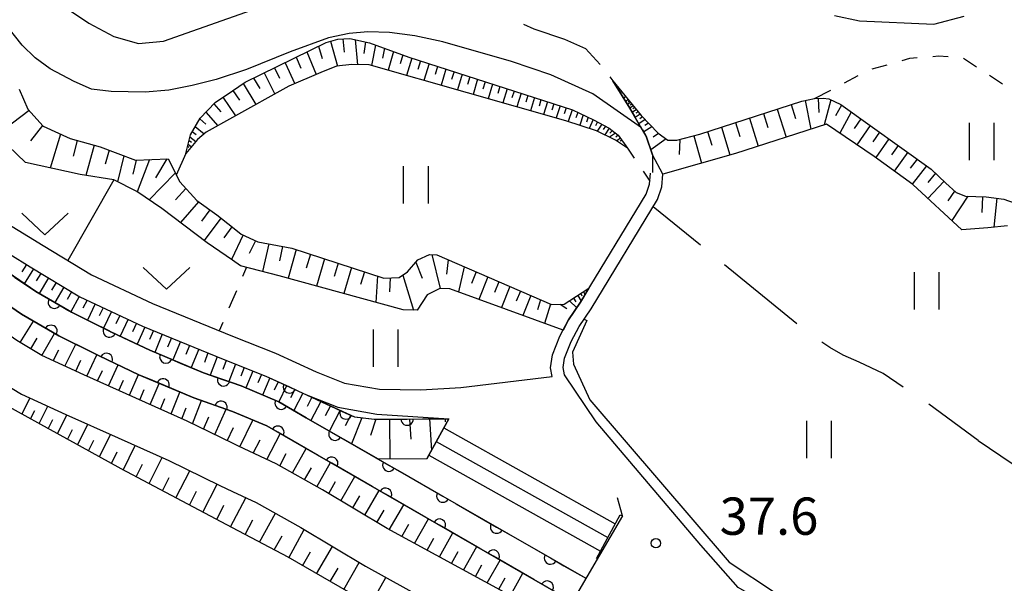
# Model space of a CAD drawing. Units: metres. Extents: x -46055 to -43747, y -132091 to -130373.
# Drawn here: x -45100 to -45020, y -131496 to -131451 of the extents above; entities that cross this region are included whole.
import ezdxf

# ---------------------------------------------------------------- set-up
doc = ezdxf.new("R2010")
doc.units = ezdxf.units.M
doc.header["$LTSCALE"] = 2.5
doc.layers.get('0').update_dxf_attribs({"linetype": 'CONTINUOUS'})
for name, color, linetype in [('2101000', 7, 'CONTINUOUS'), ('2103000', 7, 'CONTINUOUS'), ('2203000', 7, 'CONTINUOUS'), ('2203990', 7, 'CONTINUOUS'), ('2214000', 7, 'CONTINUOUS'), ('2214990', 7, 'CONTINUOUS'), ('5101000', 7, 'CONTINUOUS'), ('6101110', 7, 'CONTINUOUS'), ('6101120', 7, 'CONTINUOUS'), ('6101990', 7, 'CONTINUOUS'), ('6110000', 7, 'CONTINUOUS'), ('6301000', 7, 'CONTINUOUS'), ('6302000', 7, 'CONTINUOUS'), ('6311000', 7, 'CONTINUOUS'), ('6313000', 7, 'CONTINUOUS'), ('7101000', 7, 'CONTINUOUS'), ('7102000', 7, 'CONTINUOUS'), ('7312000', 7, 'CONTINUOUS')]:
    doc.layers.add(name, color=color, linetype=linetype)
doc.styles.add('Dm_Anotation', font='txt')

# ---------------------------------------------------------------- blocks, each defined once
blk = doc.blocks.new('631100')
at = {"color": 0, "linetype": 'ByBlock', "lineweight": -2}
for points in [[(-0.4, 0.6), (-0.4, -0.6)], [(0.4, 0.6), (0.4, -0.6)]]:
    blk.add_lwpolyline(points, dxfattribs=at)
blk = doc.blocks.new('631300')
at = {"color": 0, "linetype": 'ByBlock', "lineweight": -2}
blk.add_lwpolyline([(0.75, 0.35), (0, -0.35), (-0.75, 0.35)], dxfattribs=at)
blk = doc.blocks.new('731200')
at = {"color": 0, "linetype": 'ByBlock', "lineweight": -2}
blk.add_circle((0, 0), 0.15, dxfattribs=at)
blk = doc.blocks.new('DMDR_HANEN_0.2')
at = {"color": 0, "linetype": 'Continuous', "lineweight": -2}
blk.add_arc((0, 0), 1, 180, 0, dxfattribs=at)

msp = doc.modelspace()

# ---------------------------------------------------------------- linework, layer by layer
at = {"layer": '2101000', "flags": 128}
for points in [[(-45051.238, -131490.55), (-45051.072, -131490.643), (-45054.961, -131497.281), (-45058.157, -131498.085), (-45069.993, -131491.656), (-45075.201, -131488.543), (-45078.932, -131486.452), (-45081.956, -131485.033), (-45082.444, -131484.794), (-45086.079, -131483.019), (-45090.21, -131481.177), (-45094.404, -131479.292), (-45097.774, -131477.738), (-45099.807, -131476.527), (-45104.423, -131473.306), (-45108.804, -131469.868), (-45110.555, -131467.568), (-45111.92, -131465.625), (-45112.602, -131464.434), (-45113.722, -131461.905), (-45114.624, -131459.352), (-45115.008, -131456.288), (-45115.467, -131452.533), (-45115.728, -131449.025)], [(-45110.378, -131450.71), (-45109.993, -131456.172), (-45109.416, -131458.974), (-45108.545, -131461.585), (-45107.291, -131463.408), (-45105.075, -131466.113), (-45102.03, -131468.58), (-45098.715, -131470.614), (-45094.732, -131473.009), (-45089.679, -131475.376), (-45083.204, -131478.034), (-45082.444, -131478.335), (-45079.765, -131479.397), (-45076.493, -131480.896), (-45073.967, -131481.902), (-45070.815, -131482.455), (-45065.045, -131482.831)], [(-45100.873, -131466.943), (-45097.676, -131468.904), (-45093.79, -131471.242), (-45088.875, -131473.544), (-45082.444, -131476.183), (-45078.979, -131477.557), (-45075.706, -131479.057), (-45073.418, -131479.968), (-45070.626, -131480.457), (-45067.295, -131480.506), (-45064.062, -131480.311), (-45056.72, -131479.42), (-45056.844, -131478.724), (-45056.698, -131477.692), (-45056.111, -131476.197), (-45055.398, -131474.881), (-45054.432, -131473.442), (-45049.15, -131464.752), (-45048.88, -131463.969), (-45048.819, -131463.075)], [(-45016.863, -131511.227), (-45021.821, -131507.968), (-45028.705, -131503.879), (-45035.62, -131499.903), (-45041.753, -131496.383), (-45044.754, -131492.994), (-45053.17, -131483.086), (-45055.726, -131479.299), (-45055.832, -131478.706), (-45055.724, -131477.948), (-45055.203, -131476.619), (-45054.541, -131475.4), (-45053.589, -131473.98), (-45048.239, -131465.18), (-45047.891, -131464.169), (-45047.821, -131463.143)], [(-45101.707, -131479.469), (-45099.408, -131480.839), (-45095.855, -131482.477), (-45091.641, -131484.371), (-45087.561, -131486.19), (-45083.468, -131488.189), (-45082.444, -131488.67), (-45080.534, -131489.566), (-45076.955, -131491.572), (-45071.739, -131494.69), (-45063.265, -131499.381), (-45058.356, -131502.244), (-45058.069, -131502.928), (-45058.42, -131503.852), (-45058.545, -131504.529), (-45058.573, -131505.621), (-45058.569, -131506.389), (-45058.547, -131507.053), (-45058.525, -131507.761), (-45058.418, -131508.575), (-45058.073, -131509.347), (-45057.012, -131510.732)]]:
    msp.add_lwpolyline(points, dxfattribs=at)
at = {"layer": '2103000', "linetype": 'Continuous'}
for points in [[(-45059.029, -131451.092), (-45058.195, -131451.458)], [(-45058.195, -131451.458), (-45055.729, -131452.307)], [(-45055.729, -131452.307), (-45054.035, -131453.038)], [(-45054.035, -131453.038), (-45052.848, -131454.338)], [(-45052.077, -131455.321), (-45051.824, -131455.652)], [(-45051.824, -131455.652), (-45050.463, -131457.859)], [(-45050.463, -131457.859), (-45050.09, -131458.498)], [(-45049.459, -131459.577), (-45049.149, -131460.107)], [(-45049.149, -131460.107), (-45048.651, -131461.6)], [(-45048.651, -131461.6), (-45048.655, -131462.866)], [(-45048.655, -131462.866), (-45048.655, -131463.017)]]:
    msp.add_lwpolyline(points, dxfattribs=at)
at = {"layer": '2203000', "flags": 128}
msp.add_lwpolyline([(-45051.072, -131490.643), (-45054.961, -131497.281), (-45058.157, -131498.085)], dxfattribs=at)
at = {"layer": '2203990', "flags": 128}
msp.add_lwpolyline([(-45051.072, -131490.643), (-45051.452, -131489.191)], dxfattribs=at)
at = {"layer": '2214000', "flags": 128}
for points in [[(-45066.817, -131486.057), (-45066.623, -131485.705), (-45065.045, -131482.831)], [(-45053.164, -131494.058), (-45051.238, -131490.55)]]:
    msp.add_lwpolyline(points, dxfattribs=at)
at = {"layer": '2214990', "flags": 128}
for points in [[(-45065.444, -131483.557), (-45051.638, -131491.278)], [(-45066.046, -131484.653), (-45052.239, -131492.374)], [(-45066.648, -131485.749), (-45052.841, -131493.47)]]:
    msp.add_lwpolyline(points, dxfattribs=at)
at = {"layer": '5101000', "flags": 128}
for points in [[(-45055.347, -131497.378), (-45077.58, -131484.613), (-45079.676, -131483.407), (-45082.444, -131482.235), (-45082.51, -131482.207), (-45085.551, -131481.153), (-45089.987, -131479.285), (-45093.171, -131477.772), (-45096.413, -131476.166), (-45099.417, -131474.419), (-45102.624, -131472.255), (-45105.198, -131470.41), (-45105.832, -131469.942), (-45107.002, -131468.949), (-45108.541, -131467.301), (-45110.082, -131465.407), (-45111.416, -131463.341), (-45112.094, -131461.996), (-45112.762, -131460.276), (-45113.131, -131458.73), (-45113.528, -131456.186), (-45113.856, -131452.656), (-45114.31, -131448.666)], [(-45112.169, -131448.372), (-45111.707, -131452.434), (-45111.383, -131455.92), (-45111.009, -131458.312), (-45110.694, -131459.631), (-45110.117, -131461.116), (-45109.538, -131462.266), (-45108.331, -131464.135), (-45106.912, -131465.88), (-45105.509, -131467.382), (-45104.489, -131468.247), (-45103.926, -131468.663), (-45101.39, -131470.481), (-45098.269, -131472.588), (-45095.389, -131474.262), (-45092.228, -131475.828), (-45089.104, -131477.313), (-45084.777, -131479.135), (-45082.444, -131479.943), (-45081.734, -131480.189), (-45078.713, -131481.469), (-45076.503, -131482.74), (-45054.008, -131495.655)]]:
    msp.add_lwpolyline(points, dxfattribs=at)
at = {"layer": '6101110', "flags": 128}
for points in [[(-45132.363, -131420.472), (-45122.518, -131429.106), (-45118.192, -131433.1), (-45115.661, -131435.815), (-45113.723, -131438.611), (-45112.382, -131441.079), (-45111.483, -131443.636), (-45110.977, -131446.6), (-45110.378, -131450.71), (-45109.993, -131456.172), (-45109.416, -131458.974), (-45108.545, -131461.585), (-45107.291, -131463.408), (-45105.075, -131466.113), (-45102.03, -131468.58), (-45098.715, -131470.614), (-45094.732, -131473.009), (-45089.679, -131475.376), (-45083.204, -131478.034), (-45079.765, -131479.397), (-45076.493, -131480.896), (-45072.635, -131482.676), (-45071.051, -131482.868), (-45065.045, -131482.831)], [(-45058.157, -131498.085), (-45069.993, -131491.656), (-45075.201, -131488.543), (-45078.932, -131486.452), (-45081.956, -131485.033), (-45082.444, -131484.794), (-45086.079, -131483.019), (-45090.21, -131481.177), (-45094.404, -131479.292), (-45097.774, -131477.738), (-45099.807, -131476.527), (-45104.423, -131473.306), (-45108.804, -131469.868), (-45110.555, -131467.568), (-45111.92, -131465.625), (-45112.602, -131464.434), (-45113.722, -131461.905), (-45114.624, -131459.352), (-45115.008, -131456.288), (-45115.467, -131452.533), (-45115.728, -131449.025)], [(-45086.196, -131461.492), (-45085.825, -131459.986), (-45085.034, -131458.642), (-45083.849, -131457.384), (-45082.444, -131456.448), (-45081.42, -131455.765), (-45074.91, -131452.571), (-45073.971, -131452.289), (-45072.997, -131452.239), (-45071.418, -131452.599), (-45068.261, -131453.736), (-45055.088, -131457.986), (-45053.383, -131458.784), (-45052.136, -131459.444), (-45051.396, -131460.023), (-45050.66, -131461.071)], [(-45051.824, -131455.652), (-45049.552, -131458.438), (-45048.185, -131459.864), (-45047.4, -131460.423), (-45046.678, -131460.423), (-45044.838, -131459.936), (-45036.637, -131457.281), (-45035.604, -131457.075), (-45034.911, -131457.056), (-45034.465, -131457.09), (-45033.48, -131457.565), (-45026.223, -131462.749), (-45025.047, -131463.885), (-45024.223, -131464.628), (-45023.452, -131464.93), (-45021.803, -131464.979), (-45020.362, -131465.16), (-45018.718, -131465.761)], [(-45099.607, -131456.333), (-45098.911, -131457.924), (-45097.678, -131459.292), (-45095.501, -131460.298), (-45093.091, -131460.953), (-45090.257, -131462.037), (-45087.628, -131461.925), (-45086.691, -131463.771), (-45085.322, -131465.284), (-45083.707, -131466.427), (-45082.444, -131467.42), (-45081.742, -131467.973), (-45080.395, -131468.607), (-45077.68, -131469.106), (-45070.264, -131471.51), (-45069.024, -131471.467), (-45068.368, -131470.999), (-45067.525, -131470.034), (-45066.588, -131469.621), (-45066.008, -131469.638), (-45056.771, -131473.646), (-45055.75, -131473.612), (-45053.759, -131472.335)], [(-45061.637, -131505.158), (-45063.424, -131502.788), (-45064.21, -131501.895), (-45077.973, -131493.966), (-45082.444, -131491.599), (-45091.407, -131486.853), (-45105.629, -131479.023), (-45106.93, -131478.106), (-45107.548, -131477.924), (-45112.125, -131482.93)]]:
    msp.add_lwpolyline(points, dxfattribs=at)
at = {"layer": '6101120', "flags": 128}
for points in [[(-45053.759, -131472.335), (-45054.432, -131473.442), (-45055.398, -131474.881), (-45055.843, -131475.702), (-45064.955, -131472.365), (-45065.755, -131472.359), (-45066.788, -131472.863), (-45067.591, -131474.08), (-45068.721, -131474.079), (-45078.699, -131471.321), (-45081.798, -131470.528), (-45082.444, -131470.082), (-45084.476, -131468.681), (-45088.117, -131465.927), (-45090.149, -131464.553), (-45091.989, -131463.623), (-45094.691, -131463.186), (-45099.104, -131462.231), (-45101.258, -131460.178), (-45103.193, -131457.567), (-45104.641, -131454.373), (-45105.299, -131452.159), (-45105.263, -131450.858), (-45104.886, -131446.366)], [(-45114.31, -131448.666), (-45113.856, -131452.656), (-45113.528, -131456.186), (-45113.131, -131458.73), (-45112.762, -131460.276), (-45112.094, -131461.996), (-45111.416, -131463.341), (-45110.082, -131465.407), (-45108.541, -131467.301), (-45107.002, -131468.949), (-45105.832, -131469.942), (-45105.198, -131470.41), (-45102.624, -131472.255), (-45099.417, -131474.419), (-45096.413, -131476.166), (-45093.171, -131477.772), (-45089.987, -131479.285), (-45085.551, -131481.153), (-45082.51, -131482.207), (-45082.444, -131482.235), (-45079.676, -131483.407), (-45077.58, -131484.613), (-45055.347, -131497.378), (-45058.157, -131498.085)], [(-45050.66, -131461.071), (-45051.621, -131460.415), (-45053.152, -131459.669), (-45055.619, -131458.858), (-45071.456, -131454.361), (-45072.841, -131454.35), (-45074.06, -131454.48), (-45075.331, -131454.986), (-45077.898, -131456.083), (-45082.444, -131458.607), (-45084.564, -131459.783), (-45085.261, -131460.365), (-45086.196, -131461.492)], [(-45020.089, -131467.303), (-45021.654, -131467.464), (-45023.747, -131467.627), (-45027.702, -131463.985), (-45030.801, -131461.742), (-45034.648, -131459.129), (-45041.971, -131461.487), (-45047.821, -131463.143), (-45048.651, -131461.6), (-45049.149, -131460.107), (-45050.463, -131457.859), (-45051.824, -131455.652)], [(-45065.045, -131482.831), (-45066.817, -131486.057), (-45070.703, -131486.07), (-45076.503, -131482.74), (-45078.713, -131481.469), (-45081.734, -131480.189), (-45082.444, -131479.943), (-45084.777, -131479.135), (-45089.104, -131477.313), (-45092.228, -131475.828), (-45095.389, -131474.262), (-45098.269, -131472.588), (-45101.39, -131470.481)], [(-45112.125, -131482.93), (-45112.548, -131482.634), (-45107.842, -131476.547), (-45107.663, -131476.313), (-45107.277, -131476.155), (-45106.519, -131476.11), (-45101.707, -131479.469), (-45099.408, -131480.839), (-45095.855, -131482.477), (-45091.641, -131484.371), (-45087.561, -131486.19), (-45083.468, -131488.189), (-45082.444, -131488.67), (-45080.534, -131489.566), (-45076.955, -131491.572), (-45071.739, -131494.69), (-45063.265, -131499.381), (-45058.73, -131502.025), (-45061.637, -131505.158)]]:
    msp.add_lwpolyline(points, dxfattribs=at)
at = {"layer": '6101990', "flags": 128}
for points in [[(-45074.554, -131452.464), (-45073.993, -131454.473)], [(-45073.567, -131452.269), (-45073.46, -131453.337)], [(-45072.567, -131452.337), (-45072.379, -131454.354)], [(-45071.749, -131452.524), (-45071.882, -131453.44)], [(-45076.449, -131453.326), (-45075.705, -131455.146)], [(-45075.512, -131452.867), (-45075.235, -131453.852)], [(-45070.948, -131452.769), (-45071.255, -131454.418)], [(-45070.212, -131453.034), (-45070.361, -131453.832)], [(-45069.477, -131453.298), (-45069.929, -131454.795)], [(-45078.214, -131454.192), (-45077.437, -131455.886)], [(-45077.331, -131453.759), (-45076.939, -131454.632)], [(-45068.741, -131453.563), (-45068.96, -131454.286)], [(-45068.003, -131453.82), (-45068.435, -131455.219)], [(-45067.306, -131454.044), (-45067.526, -131454.73)], [(-45066.609, -131454.269), (-45067.041, -131455.615)], [(-45079.887, -131455.013), (-45079.034, -131456.714)], [(-45079.05, -131454.603), (-45078.663, -131455.448)], [(-45065.937, -131454.486), (-45066.138, -131455.15)], [(-45065.264, -131454.703), (-45065.659, -131456.007)], [(-45064.616, -131454.912), (-45064.81, -131455.553)], [(-45063.967, -131455.122), (-45064.349, -131456.38)], [(-45081.582, -131455.873), (-45080.569, -131457.566)], [(-45080.741, -131455.432), (-45080.24, -131456.269)], [(-45063.342, -131455.323), (-45063.529, -131455.941)], [(-45062.716, -131455.525), (-45063.084, -131456.739)], [(-45062.113, -131455.72), (-45062.294, -131456.316)], [(-45061.51, -131455.915), (-45061.864, -131457.085)], [(-45082.403, -131456.42), (-45081.871, -131457.207)], [(-45060.928, -131456.102), (-45061.102, -131456.677)], [(-45060.346, -131456.29), (-45060.688, -131457.419)], [(-45059.784, -131456.471), (-45059.952, -131457.026)], [(-45059.223, -131456.652), (-45059.553, -131457.741)], [(-45051.113, -131456.524), (-45051.228, -131456.618)], [(-45083.957, -131457.499), (-45083.381, -131458.153)], [(-45083.223, -131456.967), (-45082.205, -131458.474)], [(-45058.682, -131456.827), (-45058.844, -131457.362)], [(-45058.14, -131457.002), (-45058.467, -131458.05)], [(-45057.618, -131457.17), (-45057.778, -131457.685)], [(-45057.095, -131457.339), (-45057.411, -131458.35)], [(-45056.591, -131457.501), (-45056.749, -131457.997)], [(-45050.797, -131456.912), (-45050.964, -131457.048)], [(-45050.593, -131457.162), (-45050.803, -131457.309)], [(-45050.407, -131457.39), (-45050.648, -131457.559)], [(-45050.5, -131457.276), (-45050.613, -131457.355)], [(-45036.354, -131457.224), (-45035.908, -131459.534)], [(-45035.327, -131457.067), (-45035.266, -131458.187)], [(-45034.304, -131457.167), (-45034.824, -131459.185)], [(-45098.811, -131458.036), (-45101.399, -131459.987)], [(-45084.58, -131458.161), (-45083.615, -131459.256)], [(-45056.088, -131457.664), (-45056.41, -131458.634)], [(-45055.601, -131457.821), (-45055.759, -131458.297)], [(-45055.115, -131457.978), (-45055.429, -131458.921)], [(-45054.663, -131458.185), (-45054.813, -131458.63)], [(-45050.193, -131457.653), (-45050.471, -131457.847)], [(-45050.3, -131457.522), (-45050.43, -131457.612)], [(-45049.94, -131457.963), (-45050.272, -131458.187)], [(-45050.066, -131457.808), (-45050.218, -131457.914)], [(-45049.791, -131458.146), (-45049.974, -131458.264)], [(-45039.726, -131458.281), (-45039.363, -131459.405)], [(-45038.601, -131457.916), (-45037.888, -131460.172)], [(-45037.482, -131457.554), (-45037.125, -131458.683)], [(-45033.438, -131457.595), (-45033.909, -131458.453)], [(-45032.65, -131458.157), (-45033.582, -131459.853)], [(-45085.069, -131458.701), (-45084.6, -131459.122)], [(-45054.213, -131458.396), (-45054.494, -131459.228)], [(-45053.815, -131458.582), (-45053.959, -131458.97)], [(-45053.418, -131458.768), (-45053.754, -131459.472)], [(-45053.072, -131458.949), (-45053.227, -131459.272)], [(-45049.641, -131458.329), (-45050.039, -131458.586)], [(-45049.233, -131458.771), (-45049.739, -131459.098)], [(-45049.442, -131458.554), (-45049.665, -131458.698)], [(-45048.962, -131459.055), (-45049.253, -131459.243)], [(-45041.974, -131459.009), (-45041.618, -131460.133)], [(-45040.851, -131458.645), (-45040.137, -131460.896)], [(-45031.885, -131458.704), (-45032.429, -131459.485)], [(-45097.726, -131459.24), (-45098.692, -131460.471)], [(-45085.675, -131459.731), (-45085.373, -131459.969)], [(-45085.439, -131459.331), (-45084.711, -131459.906)], [(-45052.728, -131459.131), (-45053.091, -131459.699)], [(-45052.43, -131459.289), (-45052.608, -131459.568)], [(-45052.136, -131459.444), (-45052.483, -131459.996)], [(-45051.62, -131459.849), (-45052.095, -131460.185)], [(-45051.876, -131459.648), (-45052.091, -131459.865)], [(-45048.69, -131459.338), (-45049.35, -131459.764)], [(-45048.158, -131459.884), (-45048.589, -131460.189)], [(-45044.211, -131459.733), (-45043.877, -131460.833)], [(-45043.097, -131459.373), (-45042.418, -131461.613)], [(-45031.119, -131459.251), (-45032.195, -131460.795)], [(-45030.37, -131459.787), (-45030.907, -131460.546)], [(-45096.271, -131459.942), (-45097.105, -131462.663)], [(-45094.947, -131460.449), (-45095.261, -131461.722)], [(-45085.937, -131460.442), (-45085.752, -131460.588)], [(-45085.865, -131460.149), (-45085.392, -131460.523)], [(-45051.396, -131460.023), (-45051.602, -131460.174)], [(-45051.225, -131460.267), (-45051.526, -131460.48)], [(-45051.119, -131460.418), (-45051.241, -131460.505)], [(-45047.536, -131460.327), (-45048.782, -131461.208)], [(-45046.435, -131460.359), (-45046.495, -131461.572)], [(-45045.332, -131460.067), (-45044.705, -131462.26)], [(-45029.62, -131460.322), (-45030.685, -131461.826)], [(-45093.573, -131460.822), (-45094.238, -131463.259)], [(-45092.378, -131461.226), (-45092.683, -131462.344)], [(-45086.05, -131460.9), (-45085.946, -131460.982)], [(-45086.009, -131460.735), (-45085.742, -131460.945)], [(-45028.866, -131460.861), (-45029.405, -131461.611)], [(-45028.111, -131461.4), (-45029.194, -131462.905)], [(-45091.199, -131461.677), (-45091.689, -131463.774)], [(-45090.188, -131462.034), (-45090.45, -131463.151)], [(-45089.112, -131461.988), (-45090.105, -131464.582)], [(-45087.725, -131461.929), (-45088.637, -131463.444)], [(-45027.352, -131461.942), (-45027.921, -131462.678)], [(-45026.593, -131462.485), (-45027.737, -131463.959)], [(-45087.043, -131463.077), (-45089.142, -131465.233)], [(-45025.875, -131463.086), (-45026.484, -131463.816)], [(-45025.2, -131463.738), (-45026.484, -131465.107)], [(-45086.203, -131464.309), (-45087.024, -131465.221)], [(-45024.339, -131464.523), (-45024.892, -131465.293)], [(-45085.166, -131465.394), (-45086.629, -131467.052)], [(-45023.271, -131464.935), (-45024.567, -131466.872)], [(-45022.102, -131464.97), (-45022.131, -131466.236)], [(-45020.939, -131465.087), (-45021.177, -131467.415)], [(-45084.264, -131466.033), (-45084.929, -131466.934)], [(-45083.374, -131466.689), (-45084.713, -131468.501)], [(-45082.488, -131467.386), (-45083.141, -131468.269)], [(-45081.582, -131468.048), (-45082.531, -131470.022)], [(-45080.591, -131468.515), (-45081.088, -131469.548)], [(-45079.531, -131468.766), (-45080.018, -131470.983)], [(-45078.414, -131468.971), (-45078.672, -131470.116)], [(-45077.31, -131469.226), (-45077.961, -131471.525)], [(-45076.174, -131469.594), (-45076.51, -131470.714)], [(-45075.037, -131469.963), (-45075.694, -131472.151)], [(-45066.405, -131469.626), (-45065.743, -131472.359)], [(-45065.083, -131470.039), (-45065.218, -131471.201)], [(-45099.027, -131470.422), (-45099.389, -131471.005)], [(-45098.454, -131470.771), (-45099.194, -131471.963)], [(-45073.95, -131470.315), (-45074.272, -131471.385)], [(-45072.863, -131470.667), (-45073.491, -131472.76)], [(-45067.7, -131470.234), (-45067.176, -131471.516)], [(-45063.793, -131470.599), (-45064.267, -131472.617)], [(-45097.853, -131471.132), (-45098.232, -131471.744)], [(-45097.251, -131471.494), (-45097.993, -131472.748)], [(-45071.824, -131471.004), (-45072.131, -131472.028)], [(-45070.785, -131471.341), (-45070.907, -131473.475)], [(-45069.743, -131471.492), (-45069.808, -131472.626)], [(-45068.74, -131471.265), (-45067.875, -131474.08)], [(-45062.842, -131471.012), (-45063.213, -131471.939)], [(-45061.891, -131471.424), (-45062.611, -131473.223)], [(-45096.627, -131471.87), (-45096.995, -131472.492)], [(-45096.003, -131472.245), (-45096.734, -131473.48)], [(-45061.003, -131471.81), (-45061.352, -131472.683)], [(-45060.114, -131472.195), (-45060.791, -131473.89)], [(-45059.277, -131472.559), (-45059.606, -131473.381)], [(-45095.388, -131472.615), (-45095.734, -131473.237)], [(-45094.773, -131472.985), (-45095.461, -131474.221)], [(-45094.135, -131473.289), (-45094.473, -131473.919)], [(-45058.44, -131472.922), (-45059.078, -131474.517)], [(-45057.652, -131473.264), (-45057.892, -131474.064)], [(-45055.331, -131473.344), (-45054.741, -131473.902)], [(-45054.989, -131473.124), (-45054.809, -131473.43)], [(-45054.647, -131472.905), (-45054.382, -131473.36)], [(-45054.425, -131472.763), (-45054.326, -131472.933)], [(-45054.204, -131472.62), (-45054.071, -131472.848)], [(-45093.495, -131473.589), (-45094.122, -131474.89)], [(-45092.841, -131473.895), (-45093.158, -131474.553)], [(-45056.864, -131473.606), (-45057.33, -131475.157)], [(-45056.062, -131473.623), (-45055.539, -131473.968)], [(-45092.187, -131474.201), (-45092.819, -131475.536)], [(-45091.519, -131474.514), (-45091.837, -131475.189)], [(-45090.85, -131474.827), (-45091.488, -131476.18)], [(-45099.533, -131476.69), (-45098.446, -131474.985)], [(-45090.173, -131475.144), (-45090.485, -131475.826)], [(-45089.492, -131475.452), (-45090.122, -131476.829)], [(-45098.664, -131477.208), (-45098.15, -131476.332)], [(-45097.795, -131477.726), (-45096.769, -131475.959)], [(-45088.792, -131475.74), (-45089.116, -131476.447)], [(-45088.092, -131476.027), (-45088.698, -131477.484)], [(-45087.362, -131476.327), (-45087.666, -131477.058)], [(-45096.869, -131478.156), (-45096.408, -131477.277)], [(-45095.942, -131478.583), (-45095.053, -131476.84)], [(-45086.633, -131476.626), (-45087.244, -131478.096)], [(-45085.896, -131476.928), (-45086.203, -131477.667)], [(-45085.16, -131477.231), (-45085.777, -131478.714)], [(-45094.164, -131479.4), (-45093.357, -131477.681)], [(-45084.417, -131477.536), (-45084.704, -131478.29)], [(-45083.674, -131477.84), (-45084.237, -131479.322)], [(-45095.053, -131478.993), (-45094.643, -131478.12)], [(-45092.432, -131480.179), (-45091.649, -131478.496)], [(-45082.94, -131478.138), (-45083.218, -131478.858)], [(-45082.203, -131478.43), (-45082.748, -131479.838)], [(-45081.502, -131478.708), (-45081.768, -131479.397)], [(-45093.298, -131479.789), (-45092.902, -131478.939)], [(-45090.739, -131480.939), (-45090.014, -131479.273)], [(-45080.8, -131478.986), (-45081.358, -131480.349)], [(-45080.116, -131479.258), (-45080.398, -131479.947)], [(-45079.439, -131479.546), (-45080.018, -131480.916)], [(-45091.585, -131480.559), (-45091.219, -131479.717)], [(-45089.91, -131481.311), (-45089.543, -131480.469)], [(-45089.08, -131481.681), (-45088.34, -131479.979)], [(-45078.763, -131479.856), (-45079.085, -131480.515)], [(-45078.087, -131480.166), (-45078.721, -131481.465)], [(-45077.43, -131480.467), (-45077.776, -131481.138)], [(-45099.391, -131482.458), (-45098.728, -131481.153)], [(-45088.232, -131482.059), (-45087.877, -131481.191)], [(-45087.385, -131482.437), (-45086.667, -131480.684)], [(-45076.773, -131480.768), (-45077.495, -131482.169)], [(-45076.057, -131481.098), (-45076.434, -131481.83)], [(-45098.01, -131483.218), (-45097.3, -131481.811)], [(-45086.52, -131482.822), (-45086.163, -131481.934)], [(-45085.662, -131483.223), (-45084.928, -131481.37)], [(-45083.871, -131484.097), (-45082.946, -131482.056)], [(-45075.341, -131481.428), (-45076.129, -131482.954)], [(-45074.561, -131481.788), (-45074.973, -131482.585)], [(-45098.701, -131482.838), (-45098.357, -131482.16)], [(-45096.523, -131484.036), (-45095.765, -131482.517)], [(-45084.766, -131483.66), (-45084.359, -131482.684)], [(-45073.781, -131482.147), (-45074.639, -131483.81)], [(-45072.931, -131482.539), (-45073.38, -131483.407)], [(-45072.03, -131482.749), (-45072.854, -131484.835)], [(-45070.917, -131482.867), (-45071.324, -131484.173)], [(-45069.796, -131482.86), (-45069.781, -131486.067)], [(-45068.192, -131482.85), (-45068.08, -131484.456)], [(-45066.589, -131482.84), (-45066.439, -131485.369)], [(-45065.323, -131482.832), (-45065.321, -131483.081)], [(-45097.267, -131483.627), (-45096.898, -131482.897)], [(-45094.906, -131484.927), (-45094.081, -131483.274)], [(-45082.864, -131484.589), (-45082.35, -131483.541)], [(-45081.857, -131485.079), (-45080.802, -131482.931)], [(-45095.715, -131484.482), (-45095.319, -131483.689)], [(-45093.146, -131485.896), (-45092.25, -131484.097)], [(-45079.69, -131486.096), (-45078.603, -131484.025)], [(-45094.026, -131485.411), (-45093.595, -131484.549)], [(-45091.228, -131486.948), (-45090.265, -131484.985)], [(-45080.773, -131485.588), (-45080.207, -131484.508)], [(-45077.622, -131487.186), (-45076.517, -131485.223)], [(-45092.188, -131486.423), (-45091.72, -131485.484)], [(-45089.155, -131488.045), (-45088.112, -131485.945)], [(-45078.642, -131486.614), (-45078.119, -131485.609)], [(-45090.192, -131487.496), (-45089.693, -131486.479)], [(-45076.64, -131487.737), (-45076.09, -131486.76)], [(-45075.657, -131488.287), (-45074.558, -131486.348)], [(-45088.074, -131488.618), (-45087.533, -131487.543)], [(-45086.993, -131489.19), (-45085.884, -131487.009)], [(-45073.737, -131489.418), (-45072.604, -131487.47)], [(-45084.831, -131490.335), (-45083.688, -131488.082)], [(-45074.694, -131488.846), (-45074.142, -131487.875)], [(-45085.912, -131489.763), (-45085.35, -131488.654)], [(-45082.598, -131491.517), (-45081.369, -131489.174)], [(-45072.77, -131489.996), (-45072.198, -131489.014)], [(-45071.803, -131490.575), (-45070.643, -131488.596)], [(-45083.714, -131490.926), (-45083.137, -131489.771)], [(-45069.83, -131491.745), (-45068.654, -131489.738)], [(-45080.26, -131492.756), (-45078.992, -131490.43)], [(-45070.818, -131491.163), (-45070.234, -131490.165)], [(-45081.429, -131492.137), (-45080.806, -131490.95)], [(-45068.808, -131492.3), (-45068.242, -131491.299)], [(-45067.786, -131492.855), (-45066.668, -131490.878)], [(-45079.089, -131493.375), (-45078.455, -131492.231)], [(-45077.92, -131493.997), (-45076.67, -131491.742)], [(-45065.791, -131493.939), (-45064.709, -131492.003)], [(-45075.687, -131495.283), (-45074.404, -131493.097)], [(-45066.788, -131493.397), (-45066.241, -131492.417)], [(-45063.842, -131494.997), (-45062.786, -131493.107)], [(-45076.803, -131494.64), (-45076.157, -131493.538)], [(-45064.816, -131494.468), (-45064.282, -131493.511)], [(-45073.49, -131496.548), (-45072.245, -131494.388)], [(-45062.891, -131495.513), (-45062.369, -131494.58)], [(-45061.94, -131496.03), (-45060.909, -131494.185)], [(-45074.589, -131495.916), (-45073.952, -131494.832)], [(-45060.082, -131497.039), (-45059.076, -131495.237)], [(-45071.329, -131497.793), (-45070.092, -131495.602)], [(-45061.011, -131496.534), (-45060.502, -131495.623)]]:
    msp.add_lwpolyline(points, dxfattribs=at)
at = {"layer": '6110000', "linetype": 'Continuous'}
for points in [[(-45099.948, -131471.454), (-45098.269, -131472.588)], [(-45099.417, -131474.419), (-45101.289, -131473.157)], [(-45098.269, -131472.588), (-45096.778, -131473.454)], [(-45096.778, -131473.454), (-45095.698, -131474.083)], [(-45095.698, -131474.083), (-45095.389, -131474.262)], [(-45098.127, -131475.17), (-45099.417, -131474.419)], [(-45095.389, -131474.262), (-45092.349, -131475.768)], [(-45097.047, -131475.798), (-45098.127, -131475.17)], [(-45096.413, -131476.166), (-45097.047, -131475.798)], [(-45093.71, -131477.506), (-45096.413, -131476.166)], [(-45092.349, -131475.768), (-45092.228, -131475.828)], [(-45092.228, -131475.828), (-45091.221, -131476.307)], [(-45091.221, -131476.307), (-45089.104, -131477.313)], [(-45089.104, -131477.313), (-45087.808, -131477.858)], [(-45093.171, -131477.772), (-45093.71, -131477.506)], [(-45092.585, -131478.051), (-45093.171, -131477.772)], [(-45089.987, -131479.285), (-45092.585, -131478.051)], [(-45087.808, -131477.858), (-45086.656, -131478.344)], [(-45086.656, -131478.344), (-45084.777, -131479.135)], [(-45089.182, -131479.625), (-45089.987, -131479.285)], [(-45088.03, -131480.11), (-45089.182, -131479.625)], [(-45084.777, -131479.135), (-45083.16, -131479.695)], [(-45083.16, -131479.695), (-45082.444, -131479.943)], [(-45079.765, -131479.397), (-45077.856, -131480.271)], [(-45085.551, -131481.153), (-45088.03, -131480.11)], [(-45082.444, -131479.943), (-45081.979, -131480.105)], [(-45081.979, -131480.105), (-45081.734, -131480.189)], [(-45081.734, -131480.189), (-45078.713, -131481.469)], [(-45077.856, -131480.271), (-45076.72, -131480.792)], [(-45084.549, -131481.501), (-45085.551, -131481.153)], [(-45076.72, -131480.792), (-45076.493, -131480.896)], [(-45076.493, -131480.896), (-45073.315, -131482.363)], [(-45083.368, -131481.91), (-45084.549, -131481.501)], [(-45082.51, -131482.207), (-45083.368, -131481.91)], [(-45078.713, -131481.469), (-45078.531, -131481.573)], [(-45078.531, -131481.573), (-45077.447, -131482.197)], [(-45082.444, -131482.235), (-45082.51, -131482.207)], [(-45079.893, -131483.316), (-45082.444, -131482.235)], [(-45077.447, -131482.197), (-45076.503, -131482.74)], [(-45076.503, -131482.74), (-45074.195, -131484.065)], [(-45073.315, -131482.363), (-45072.635, -131482.676)], [(-45072.635, -131482.676), (-45072.137, -131482.736)], [(-45072.137, -131482.736), (-45071.051, -131482.868)], [(-45071.051, -131482.868), (-45068.395, -131482.851)], [(-45068.395, -131482.851), (-45067.145, -131482.844)], [(-45067.145, -131482.844), (-45065.045, -131482.831)], [(-45079.676, -131483.407), (-45079.893, -131483.316)], [(-45078.797, -131483.913), (-45079.676, -131483.407)], [(-45077.58, -131484.613), (-45078.797, -131483.913)], [(-45074.195, -131484.065), (-45073.111, -131484.687)], [(-45075.545, -131485.781), (-45077.58, -131484.613)], [(-45073.111, -131484.687), (-45069.859, -131486.554)], [(-45074.461, -131486.404), (-45075.545, -131485.781)], [(-45071.209, -131488.271), (-45074.461, -131486.404)], [(-45069.859, -131486.554), (-45068.775, -131487.176)], [(-45068.775, -131487.176), (-45065.523, -131489.044)], [(-45070.125, -131488.893), (-45071.209, -131488.271)], [(-45066.873, -131490.761), (-45070.125, -131488.893)], [(-45065.523, -131489.044), (-45064.439, -131489.666)], [(-45064.439, -131489.666), (-45061.187, -131491.533)], [(-45065.789, -131491.383), (-45066.873, -131490.761)], [(-45062.537, -131493.25), (-45065.789, -131491.383)], [(-45061.187, -131491.533), (-45060.103, -131492.155)], [(-45060.103, -131492.155), (-45056.851, -131494.023)], [(-45061.453, -131493.872), (-45062.537, -131493.25)], [(-45058.201, -131495.74), (-45061.453, -131493.872)], [(-45056.851, -131494.023), (-45055.767, -131494.645)], [(-45055.767, -131494.645), (-45054.008, -131495.655)], [(-45057.116, -131496.362), (-45058.201, -131495.74)]]:
    msp.add_lwpolyline(points, dxfattribs=at)
at = {"layer": '6301000', "linetype": 'Continuous'}
for points in [[(-45028.559, -131454.008), (-45027.94, -131453.832)], [(-45027.94, -131453.832), (-45027.335, -131453.783)], [(-45026.089, -131453.684), (-45025.628, -131453.647)], [(-45025.628, -131453.647), (-45024.842, -131453.686)], [(-45023.623, -131453.84), (-45022.575, -131454.521)], [(-45030.963, -131454.694), (-45029.761, -131454.351)], [(-45033.194, -131455.812), (-45032.087, -131455.232)], [(-45021.527, -131455.203), (-45020.479, -131455.884)], [(-45035.604, -131457.075), (-45034.301, -131456.392)], [(-45050.66, -131461.071), (-45050.113, -131461.874)], [(-45049.409, -131462.908), (-45048.862, -131463.711)], [(-45081.327, -131470.648), (-45081.64, -131471.383)], [(-45082.131, -131472.533), (-45082.444, -131473.268)], [(-45082.444, -131473.268), (-45082.728, -131473.934)], [(-45083.218, -131475.083), (-45083.502, -131475.749)]]:
    msp.add_lwpolyline(points, dxfattribs=at)
at = {"layer": '6301000', "flags": 128}
msp.add_lwpolyline([(-45086.196, -131461.492), (-45086.965, -131463.23)], dxfattribs=at)
at = {"layer": '6302000', "flags": 128}
for points in [[(-45091.989, -131463.623), (-45095.703, -131470.091)], [(-45022.441, -131484.561), (-45019.714, -131486.412), (-45017.956, -131487.101), (-45016.402, -131487.524), (-45015.139, -131487.807), (-45014.517, -131488.05), (-45014.183, -131488.305)]]:
    msp.add_lwpolyline(points, dxfattribs=at)
at = {"layer": '6302000', "linetype": 'Continuous'}
for points in [[(-45044.795, -131468.87), (-45048.6, -131465.772)], [(-45037.04, -131475.183), (-45042.856, -131470.448)], [(-45034.384, -131477.105), (-45035.027, -131476.663)], [(-45033.293, -131477.719), (-45034.384, -131477.105)], [(-45032.003, -131478.263), (-45033.293, -131477.719)], [(-45030.093, -131479.196), (-45032.003, -131478.263)], [(-45028.477, -131480.272), (-45030.093, -131479.196)], [(-45022.441, -131484.561), (-45026.397, -131481.66)]]:
    msp.add_lwpolyline(points, dxfattribs=at)
at = {"layer": '7101000', "elevation": 40, "flags": 128}
msp.add_lwpolyline([(-45049.54, -131459.439), (-45053.444, -131456.693), (-45056.836, -131455.174), (-45059.992, -131454.108), (-45065.516, -131452.517), (-45067.773, -131452.028), (-45069.802, -131451.772), (-45071.559, -131451.71), (-45073.052, -131451.834), (-45074.704, -131452.203), (-45077.799, -131453.33), (-45081.309, -131454.728), (-45083.76, -131455.539), (-45085.677, -131456.035), (-45087.558, -131456.393), (-45089.482, -131456.568), (-45092.209, -131456.497), (-45093.782, -131456.326), (-45095.176, -131455.708), (-45097.108, -131454.692), (-45098.326, -131453.81), (-45099.369, -131452.774), (-45100.491, -131451.351), (-45101.582, -131449.655)], dxfattribs=at)
at = {"layer": '7102000', "flags": 128}
for points, elevation in [([(-45095.806, -131449.806), (-45094, -131451.01), (-45092, -131452.097), (-45090, -131452.643), (-45088, -131452.459), (-45072, -131446.801)], 42), ([(-45034, -131450.389), (-45032, -131450.814), (-45026, -131451.085), (-45023.559, -131450.441)], 42), ([(-45054.142, -131474.805), (-45053.925, -131474.933), (-45055.07, -131477.465), (-45054.996, -131478.428), (-45053.689, -131481.293), (-45042.481, -131494.359), (-45038.75, -131496.816), (-45020.233, -131507.615)], 38)]:
    msp.add_lwpolyline(points, dxfattribs=dict(at, elevation=elevation))

# ---------------------------------------------------------------- block references
at = {"layer": '6110000', "linetype": 'Continuous', "xscale": 0.5, "yscale": 0.5, "zscale": 0.5}
for p, rotation in [((-45096.778, -131473.454), 329.8192535269842), ((-45097.047, -131475.798), 149.8192535329254), ((-45092.349, -131475.768), 333.647150570704), ((-45092.585, -131478.051), 154.583206343765), ((-45087.808, -131477.858), 337.1637664362836), ((-45088.03, -131480.11), 157.1637664347544), ((-45083.16, -131479.695), 340.8835856397909), ((-45077.856, -131480.271), 335.3808763449062), ((-45083.368, -131481.91), 160.8835856381049), ((-45078.531, -131481.573), 330.0962130268967), ((-45073.315, -131482.363), 335.234858879843), ((-45068.395, -131482.851), 0.3571681882254897), ((-45078.797, -131483.913), 150.0962130212648), ((-45074.195, -131484.065), 330.1383545965625), ((-45074.461, -131486.404), 150.1383545975405), ((-45069.859, -131486.554), 330.1383545965625), ((-45070.125, -131488.893), 150.1383545975405), ((-45065.523, -131489.044), 330.1383545965625), ((-45065.789, -131491.383), 150.1383545975405), ((-45061.187, -131491.533), 330.1383545965625), ((-45061.453, -131493.872), 150.1383545975405), ((-45056.851, -131494.023), 330.1383545965625), ((-45057.116, -131496.362), 150.1383545975405)]:
    msp.add_blockref('DMDR_HANEN_0.2', p, dxfattribs=dict(at, rotation=rotation))
at = {"layer": '6311000', "xscale": 2.5, "yscale": 2.5, "zscale": 2.5}
for p in [(-45022.168, -131460.526), (-45067.703, -131464.013), (-45026.596, -131472.55), (-45070.125, -131477.148), (-45035.259, -131484.495)]:
    msp.add_blockref('631100', p, dxfattribs=at)
at = {"layer": '6313000', "xscale": 2.5, "yscale": 2.5, "zscale": 2.5}
for p in [(-45097.532, -131467.169), (-45087.751, -131471.53)]:
    msp.add_blockref('631300', p, dxfattribs=at)
at = {"layer": '7312000', "xscale": 2.5, "yscale": 2.5, "zscale": 2.5}
msp.add_blockref('731200', (-45048.373, -131492.833, 37.624), dxfattribs=at)

# ---------------------------------------------------------------- texts
at = {"layer": '7312000', "style": 'Dm_Anotation'}
msp.add_text('37.6', height=3, dxfattribs=at).set_placement((-45043.248, -131492.158))

doc.saveas('drawing.dxf')
